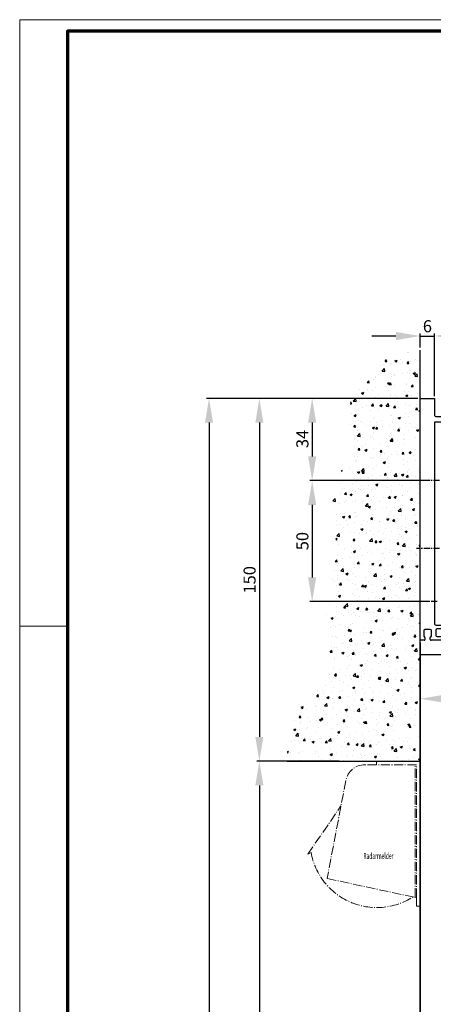
# Model space of a CAD drawing. Units: millimetres. Extents: x 1956 to 3145, y 658 to 1498.
# Drawn here: x 1956 to 2127, y 1091 to 1498 of the extents above; entities that cross this region are included whole.
import ezdxf
from ezdxf.enums import TextEntityAlignment as Align

# ---------------------------------------------------------------- set-up
doc = ezdxf.new("R2010")
doc.units = ezdxf.units.MM
doc.linetypes.add('AM_DIN_G_W050x2', pattern=[6.875, 4.75, -0.875, 0.375, -0.875])
doc.linetypes.add('MITTEX2', pattern=[4, 2.5, -0.5, 0.5, -0.5])
doc.layers.add('01_Blockfang', color=2, linetype='Continuous', plot=False)
for name, color, linetype in [('01_ZRahmen', 7, 'Continuous'), ('02_Bemassung', 4, 'Continuous'), ('03_Mittellinie', 1, 'MITTEX2'), ('05_Schraffur', 1, 'Continuous'), ('09_Bau', 7, 'Continuous'), ('16_Fahrflügel', 3, 'Continuous'), ('255051_Montageprofil', 3, 'Continuous'), ('Radarmelder', 8, 'Continuous')]:
    doc.layers.add(name, color=color, linetype=linetype)
doc.styles.add('Arial', font='ARIAL.TTF')
doc.styles.get("Standard").update_dxf_attribs({"font": 'ARIAL.TTF'})
doc.dimstyles.new('Dorma', dxfattribs={"dimtxt": 4, "dimasz": 3.5, "dimexe": 1, "dimexo": 1, "dimgap": 1.5, "dimtad": 1, "dimdec": 1, "dimzin": 9, "dimtxsty": 'Standard', "dimcen": 0.1, "dimclrd": 256, "dimclre": 256, "dimclrt": 256, "dimadec": 1, "dimazin": 2, "dimtp": 0.1, "dimtm": 0.1, "dimtfac": 1, "dimtdec": 1, "dimtmove": 0, "dimatfit": 3, "dimfxl": 1, "dimtolj": 1, "dimtzin": 0, "dimlwe": -1, "dimarcsym": 0})

# ---------------------------------------------------------------- blocks, each defined once
blk = doc.blocks.new('*D21')
at = {"layer": '02_Bemassung'}
for p, q in [((2120.77, 1341.76), (2054.25, 1341.76)), ((2088.27, 1191.76), (2054.25, 1191.76))]:
    blk.add_line(p, q, dxfattribs=at)
at = {"layer": '02_Bemassung', "lineweight": -2}
blk.add_line((2055.25, 1331.76), (2055.25, 1201.76), dxfattribs=at)
at = {"layer": '02_Bemassung'}
for points in [[(2053.59, 1331.76), (2056.92, 1331.76), (2055.25, 1341.76)], [(2053.59, 1201.76), (2056.92, 1201.76), (2055.25, 1191.76)]]:
    blk.add_solid(points, dxfattribs=at)
at = {"layer": 'Defpoints', "color": 0}
for p in [(2121.77, 1341.76), (2055.25, 1191.76), (2089.27, 1191.76)]:
    blk.add_point(p, dxfattribs=at)
at = {"layer": '02_Bemassung', "insert": (2051.2, 1266.76), "char_height": 5, "attachment_point": 5, "rotation": 90, "style": 'Arial'}
blk.add_mtext('\\A1;150', dxfattribs=at)
blk = doc.blocks.new('*D22')
at = {"layer": '02_Bemassung'}
for p, q in [((2120.77, 1341.76), (2033.43, 1341.76)), ((2079.08, 790.34), (2033.43, 790.34))]:
    blk.add_line(p, q, dxfattribs=at)
at = {"layer": '02_Bemassung', "lineweight": -2}
blk.add_line((2034.43, 1331.76), (2034.43, 800.34), dxfattribs=at)
at = {"layer": '02_Bemassung'}
for points in [[(2032.76, 1331.76), (2036.1, 1331.76), (2034.43, 1341.76)], [(2032.76, 800.34), (2036.1, 800.34), (2034.43, 790.34)]]:
    blk.add_solid(points, dxfattribs=at)
at = {"layer": 'Defpoints', "color": 0}
for p in [(2121.77, 1341.76), (2034.43, 790.34), (2080.08, 790.34)]:
    blk.add_point(p, dxfattribs=at)
at = {"layer": '02_Bemassung', "insert": (2030.43, 1066.05), "char_height": 5, "attachment_point": 5, "rotation": 90, "style": 'Arial'}
blk.add_mtext('\\A1;{\\C2;H}', dxfattribs=at)
blk = doc.blocks.new('*D25')
at = {"layer": '02_Bemassung'}
for p, q in [((2088.27, 1191.76), (2054.25, 1191.76)), ((2048.86, 790.34), (2056.25, 790.34))]:
    blk.add_line(p, q, dxfattribs=at)
at = {"layer": '02_Bemassung', "lineweight": -2}
blk.add_line((2055.25, 1181.76), (2055.25, 800.34), dxfattribs=at)
at = {"layer": '02_Bemassung'}
for points in [[(2053.59, 1181.76), (2056.92, 1181.76), (2055.25, 1191.76)], [(2053.59, 800.34), (2056.92, 800.34), (2055.25, 790.34)]]:
    blk.add_solid(points, dxfattribs=at)
at = {"layer": 'Defpoints', "color": 0}
for p in [(2089.27, 1191.76), (2047.86, 790.34), (2055.25, 790.34)]:
    blk.add_point(p, dxfattribs=at)
at = {"layer": '02_Bemassung', "insert": (2051.25, 1033.62), "char_height": 5, "attachment_point": 5, "rotation": 90, "style": 'Arial'}
blk.add_mtext('\\A1;{\\C2;LH}', dxfattribs=at)
blk = doc.blocks.new('DIN A0_ZRahmen')
at = {"layer": '01_ZRahmen', "color": 1, "lineweight": 20}
blk.add_line((0, 589.8), (19.8, 589.8), dxfattribs=at)
blk.add_lwpolyline([(1188.6001, 0), (1188.6001, 840.59999), (0, 840.59999), (0, 0)], close=True, dxfattribs=at)
at = {"layer": '01_ZRahmen', "lineweight": 70}
blk.add_lwpolyline([(1183.8, 4.8), (1183.8, 835.8), (19.8, 835.8), (19.8, 4.8)], close=True, dxfattribs=at)
blk = doc.blocks.new('RM-Aktiv8_DM')
at = {"layer": 'Radarmelder', "linetype": 'AM_DIN_G_W050x2', "lineweight": 18, "ltscale": 0.8}
blk.add_line((-2.12, -56.37), (-2.12, -1.5), dxfattribs=at)
blk.add_lwpolyline([(-1.5, -56.5), (-1.5, -60), (0, -60), (0, 0), (-18, 0), (-18, -1.5)], dxfattribs=at)
blk.add_lwpolyline([(-22.89, -1.5, 0.359824), (-30.74, -8), (-38.5, -48.5), (-1.5, -56.5), (-1.5, -1.5)], format="xyb", close=True, dxfattribs=at)
blk.add_lwpolyline([(-3, -56.18, -0.535004), (-45.15, -37.72), (-46.5, -38.5), (-32.76, -18.5)], format="xyb", dxfattribs=at)
at = {"layer": 'Radarmelder', "color": 1, "width": 0.6}
blk.add_text('Radarmelder', height=2.5, dxfattribs=at).set_placement((-17.27, -39.2), align=Align.MIDDLE_CENTER)
blk = doc.blocks.new('*D30')
at = {"layer": '02_Bemassung'}
for p, q in [((2121.77, 1362.76), (2121.77, 1368.58)), ((2127.77, 1342.76), (2127.77, 1368.58))]:
    blk.add_line(p, q, dxfattribs=at)
at = {"layer": '02_Bemassung', "lineweight": -2}
for p, q in [((2111.77, 1367.58), (2101.77, 1367.58)), ((2121.77, 1367.58), (2127.77, 1367.58)), ((2137.77, 1367.58), (2147.77, 1367.58))]:
    blk.add_line(p, q, dxfattribs=at)
at = {"layer": '02_Bemassung'}
for points in [[(2111.77, 1369.24), (2111.77, 1365.91), (2121.77, 1367.58)], [(2137.77, 1369.24), (2137.77, 1365.91), (2127.77, 1367.58)]]:
    blk.add_solid(points, dxfattribs=at)
at = {"layer": 'Defpoints', "color": 0}
for p in [(2127.77, 1367.58), (2121.77, 1361.76), (2127.77, 1341.76)]:
    blk.add_point(p, dxfattribs=at)
at = {"layer": '02_Bemassung', "insert": (2124.77, 1371.63), "char_height": 5, "attachment_point": 5, "style": 'Arial'}
blk.add_mtext('\\A1;6', dxfattribs=at)
blk = doc.blocks.new('*D32')
at = {"layer": '02_Bemassung'}
for p, q in [((2121.77, 1240.76), (2121.77, 1216.56)), ((2161.82, 1240.76), (2161.82, 1216.56))]:
    blk.add_line(p, q, dxfattribs=at)
at = {"layer": '02_Bemassung', "lineweight": -2}
blk.add_line((2131.77, 1217.56), (2151.82, 1217.56), dxfattribs=at)
at = {"layer": '02_Bemassung'}
for points in [[(2131.77, 1219.23), (2131.77, 1215.9), (2121.77, 1217.56)], [(2151.82, 1219.23), (2151.82, 1215.9), (2161.82, 1217.56)]]:
    blk.add_solid(points, dxfattribs=at)
at = {"layer": 'Defpoints', "color": 0}
for p in [(2121.77, 1241.76), (2161.82, 1241.76), (2161.82, 1217.56)]:
    blk.add_point(p, dxfattribs=at)
at = {"layer": '02_Bemassung', "insert": (2141.8, 1225), "char_height": 5, "attachment_point": 5, "style": 'Arial'}
blk.add_mtext('\\A1;40\\S+11^ -9;', dxfattribs=at)
blk = doc.blocks.new('Durchgang150-VS')
at = {"layer": '05_Schraffur'}
h = blk.add_hatch(dxfattribs=at)
h.set_pattern_fill('AR-CONC', color=256, scale=0.05, style=0)
h.set_pattern_definition([(50, (0.5, 0), (9.10923, -0.79695), [0.9525, -10.4775]), (355, (0.5, 0), (-1.76214, 9.55283), [0.762, -8.382]), (100.451, (1.259, -0.066), (7.34713, 8.75583), [0.8095, -8.9045]), (46.184, (0.5, 2.54), (13.55395, -2.1021), [1.42875, -15.71625]), (96.636, (1.63, 2.365), (11.8702, 12.3713), [1.2143, -13.3567]), (351.184, (0.5, 2.54), (11.8702, 12.3713), [1.143, -12.573]), (21, (1.77, 1.905), (7.58074, -5.11328), [0.9525, -10.4775]), (326, (1.77, 1.905), (3.0901, 9.2094), [0.762, -8.382]), (71.4514, (2.402, 1.479), (10.67082, 4.09614), [0.8095, -8.9045]), (37.5, (0.5, 0), (0.15443, 4.22775), [0, -8.2804, 0, -8.509, 0, -8.41375]), (7.5, (0.5, 0), (3.34098, 5.00903), [0, -4.8514, 0, -8.0899, 0, -3.20675]), (327.5, (-2.332, 0), (6.77953, -0.28644), [0, -3.175, 0, -9.906, 0, -13.1445]), (317.5, (-3.602, 0), (7.40646, 1.27132), [0, -4.1275, 0, -6.5786, 0, -9.3345])])
edge = h.paths.add_edge_path()
edge.add_spline(control_points=[(0, 170), (-3.75, 169.47), (-13.19, 169), (-20.91, 158.46), (-32.25, 147.39), (-25.82, 129.29), (-39.22, 111.05), (-31.88, 88.01), (-41.94, 66.51), (-34.9, 45.3), (-43.77, 28.85), (-54.55, 16.41), (-54.86, 5.19), (-55, 0)], knot_values=[0, 0, 0, 0, 12.016775, 24.302541, 37.49782, 56.268624, 77.409229, 97.746981, 123.531544, 144.397152, 159.592033, 177.146241, 192.261614, 192.261614, 192.261614, 192.261614], degree=3, periodic=0)
edge.add_line((-55, 0), (0, 0))
edge.add_line((0, 0), (0, 170))
at = {"layer": '09_Bau'}
blk.add_lwpolyline([(-55, 0), (0, 0), (0, 170)], dxfattribs=at)
blk = doc.blocks.new('255051_Montageprofil')
at = {"layer": '03_Mittellinie'}
for p, q in [((1.972, 0), (-7.58198, 0)), ((1.972, -28), (-7.58198, -28)), ((1, -50), (-6.99999, -50))]:
    blk.add_line(p, q, dxfattribs=at)
at = {"layer": '255051_Montageprofil'}
for p, q in [((-6, -66), (-6, 34)), ((-6, 34), (0, 34)), ((0, 34), (0, 27.00003)), ((6.3, 26.50003), (7.07643, 29.39774)), ((10, 29.01285), (10, 26.20003)), ((0.5, 26.50003), (6.3, 26.50003)), ((10, 26.20003), (8.59958, 24.20003)), ((0, 24.20003), (0, -59.3)), ((8.59958, 24.20003), (0, 24.20003)), ((0.5, -59.8), (4.00044, -59.8)), ((5.00044, -60.8), (5.00044, -61.5)), ((-4.5, -62), (-4.5, -64.5)), ((-4.5, -64.5), (-4.3, -64.5)), ((-1.8, -61.5), (-4, -61.5)), ((-4, -64.8), (-4, -65.7)), ((-1.8, -65.7), (-1.8, -64.8)), ((-1.5, -64.5), (-1.3, -64.5)), ((-1.3, -64.5), (-1.3, -62)), ((0.50044, -61.8), (0.50044, -64)), ((3.50044, -61.3), (1.00044, -61.3)), ((1.00044, -64.5), (3.50044, -64.5)), ((3.50044, -61.5), (3.50044, -61.3)), ((3.50044, -64.5), (3.50044, -64.3)), ((4.70044, -61.8), (3.80044, -61.8)), ((3.80044, -64), (4.70044, -64)), ((5.00044, -64.3), (5.00044, -66)), ((-4.3, -66), (-6, -66)), ((5.00044, -66), (-1.5, -66))]:
    blk.add_line(p, q, dxfattribs=at)
for centre, radius, start, end in [((8.51288, 29.01285), 1.48712, 0, 165.00013), ((0.5, 27.00003), 0.5, 180.00013, 269.99987), ((0.5, -59.3), 0.5, 180, 270), ((4.00044, -60.8), 1, 0, 90), ((-4, -62), 0.5, 90, 180), ((-4.3, -64.8), 0.3, 0, 90), ((-1.8, -62), 0.5, 0, 90), ((-1.5, -64.8), 0.3, 90, 180), ((1.00044, -61.8), 0.5, 90, 180), ((1.00044, -64), 0.5, 180, 270), ((3.80044, -61.5), 0.3, 180, 270), ((3.80044, -64.3), 0.3, 90, 180), ((4.70044, -61.5), 0.3, 270, 0), ((4.70044, -64.3), 0.3, 0, 90), ((-4.3, -65.7), 0.3, 270, 0), ((-1.5, -65.7), 0.3, 180, 270)]:
    blk.add_arc(centre, radius, start, end, dxfattribs=at)
blk = doc.blocks.new('*D41')
at = {"layer": '02_Bemassung'}
for p, q in [((2120.77, 1341.76), (2076.1, 1341.76)), ((2125.1, 1307.76), (2076.1, 1307.76))]:
    blk.add_line(p, q, dxfattribs=at)
at = {"layer": '02_Bemassung', "lineweight": -2}
blk.add_line((2077.1, 1331.76), (2077.1, 1317.76), dxfattribs=at)
at = {"layer": '02_Bemassung'}
for points in [[(2075.43, 1331.76), (2078.77, 1331.76), (2077.1, 1341.76)], [(2075.43, 1317.76), (2078.77, 1317.76), (2077.1, 1307.76)]]:
    blk.add_solid(points, dxfattribs=at)
at = {"layer": 'Defpoints', "color": 0}
for p in [(2121.77, 1341.76), (2077.1, 1307.76), (2126.1, 1307.76)]:
    blk.add_point(p, dxfattribs=at)
at = {"layer": '02_Bemassung', "insert": (2073.05, 1325.01), "char_height": 5, "attachment_point": 5, "rotation": 90, "style": 'Arial'}
blk.add_mtext('\\A1;34', dxfattribs=at)
blk = doc.blocks.new('*D42')
at = {"layer": '02_Bemassung'}
for p, q in [((2125.1, 1307.76), (2076.1, 1307.76)), ((2125.65, 1257.76), (2076.1, 1257.76))]:
    blk.add_line(p, q, dxfattribs=at)
at = {"layer": '02_Bemassung', "lineweight": -2}
blk.add_line((2077.1, 1297.76), (2077.1, 1267.76), dxfattribs=at)
at = {"layer": '02_Bemassung'}
for points in [[(2075.43, 1297.76), (2078.77, 1297.76), (2077.1, 1307.76)], [(2075.43, 1267.76), (2078.77, 1267.76), (2077.1, 1257.76)]]:
    blk.add_solid(points, dxfattribs=at)
at = {"layer": 'Defpoints', "color": 0}
for p in [(2126.1, 1307.76), (2077.1, 1257.76), (2126.65, 1257.76)]:
    blk.add_point(p, dxfattribs=at)
at = {"layer": '02_Bemassung', "insert": (2073.05, 1282.76), "char_height": 5, "attachment_point": 5, "rotation": 90, "style": 'Arial'}
blk.add_mtext('\\A1;50', dxfattribs=at)

msp = doc.modelspace()

# ---------------------------------------------------------------- linework, layer by layer
at = {"layer": '01_Blockfang'}
msp.add_point((2121.77, 1307.76), dxfattribs=at)
at = {"layer": '09_Bau'}
msp.add_line((2121.77, 1240.76), (2121.77, 1029.58), dxfattribs=at)
at = {"layer": '16_Fahrflügel', "color": 40}
for p, q in [((2142.44, 1235.74), (2121.77, 1235.76)), ((2121.77, 1235.76), (2121.77, 1231.62)), ((2121.77, 1029.58), (2121.77, 1231.62))]:
    msp.add_line(p, q, dxfattribs=at)

# ---------------------------------------------------------------- block references
at = {"layer": '01_ZRahmen', "lineweight": 25}
msp.add_blockref('DIN A0_ZRahmen', (1956.11, 657.79), dxfattribs=at)
at = {"layer": '09_Bau'}
msp.add_blockref('Durchgang150-VS', (2121.77, 1191.76), dxfattribs=at)
at = {"layer": '255051_Montageprofil'}
msp.add_blockref('255051_Montageprofil', (2127.77, 1307.76), dxfattribs=at)
at = {"layer": 'Radarmelder'}
msp.add_blockref('RM-Aktiv8_DM', (2121.77, 1191.76), dxfattribs=at)

# ---------------------------------------------------------------- dimensions: what is measured, and where the dimension line sits
at = {"layer": '02_Bemassung'}
dim = msp.add_linear_dim(base=(2127.77, 1367.58), p1=(2121.77, 1361.76), p2=(2127.77, 1341.76), dimstyle='Dorma', override={"dimtxt": 5, "dimasz": 10, "dimtxsty": 'Arial'}, dxfattribs=at)
dim.commit()
dim.dimension.update_dxf_attribs({"geometry": '*D30', "text_midpoint": (2124.77, 1367.58), "dimtype": 160})
for base, p1, p2, text, picture, middle in [((2034.43, 790.34), (2121.77, 1341.76), (2080.08, 790.34), '{\\C2;H}', '*D22', (2034.43, 1066.05)), ((2055.25, 790.34), (2089.27, 1191.76), (2047.86, 790.34), '{\\C2;LH}', '*D25', (2055.25, 1033.62))]:
    dim = msp.add_linear_dim(base=base, p1=p1, p2=p2, angle=90, text=text, dimstyle='Dorma', override={"dimtxt": 5, "dimasz": 10, "dimtxsty": 'Arial', "dimlwd": -2}, dxfattribs=at)
    dim.commit()
    dim.dimension.update_dxf_attribs({"geometry": picture, "text_midpoint": middle, "dimtype": 160})
for base, p1, p2, override, picture, middle in [((2055.25, 1191.76), (2121.77, 1341.76), (2089.27, 1191.76), {"dimtxt": 5, "dimasz": 10, "dimtxsty": 'Arial'}, '*D21', (2055.25, 1266.76)), ((2077.1, 1307.76), (2121.77, 1341.76), (2126.1, 1307.76), {"dimtxt": 5, "dimasz": 10, "dimtxsty": 'Arial', "dimtfill": 0}, '*D41', (2077.1, 1325.01)), ((2077.1, 1257.76), (2126.1, 1307.76), (2126.65, 1257.76), {"dimtxt": 5, "dimasz": 10, "dimdec": 0, "dimtxsty": 'Arial', "dimtfill": 0}, '*D42', (2077.1, 1282.76))]:
    dim = msp.add_linear_dim(base=base, p1=p1, p2=p2, angle=90, dimstyle='Dorma', override=override, dxfattribs=at)
    dim.commit()
    dim.dimension.update_dxf_attribs({"geometry": picture, "text_midpoint": middle, "dimtype": 160})
dim = msp.add_linear_dim(base=(2161.82, 1217.56), p1=(2121.77, 1241.76), p2=(2161.82, 1241.76), dimstyle='Dorma', override={"dimtxt": 5, "dimasz": 10, "dimgap": 1.5, "dimdec": 0, "dimtxsty": 'Arial', "dimtol": 1, "dimlim": 0, "dimtp": 11, "dimtm": 9, "dimtdec": 0, "dimtfill": 0}, dxfattribs=at)
dim.commit()
dim.dimension.update_dxf_attribs({"geometry": '*D32', "text_midpoint": (2141.8, 1225)})

doc.saveas('drawing.dxf')
